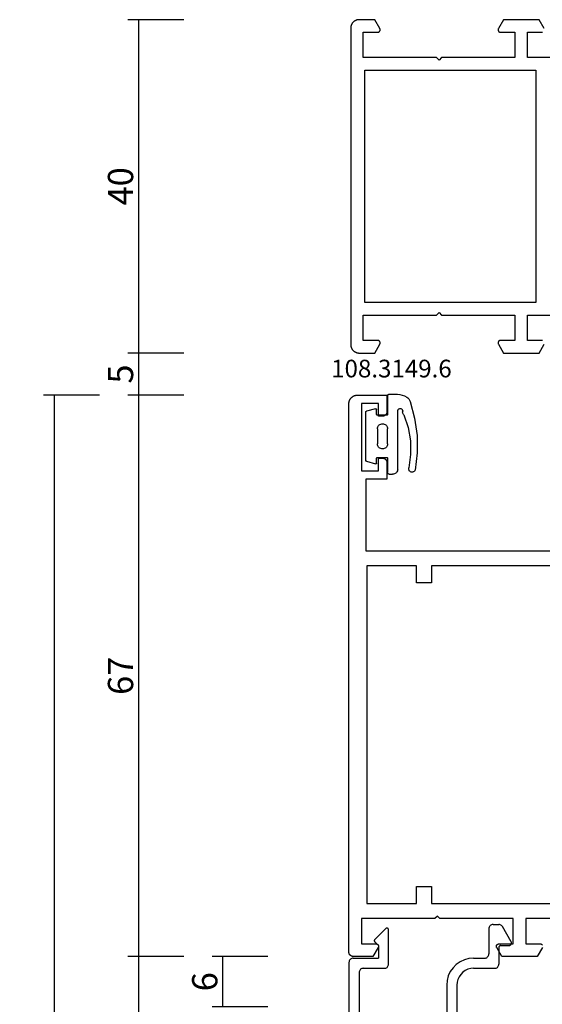
# Model space of a CAD drawing. Units: millimetres. Extents: x 0 to 4183, y -3223 to -50.
# Drawn here: x 3457 to 3519, y -637 to -520 of the extents above; entities that cross this region are included whole.
import ezdxf
from ezdxf.enums import TextEntityAlignment as Align

# ---------------------------------------------------------------- set-up
doc = ezdxf.new("R2010")
doc.units = ezdxf.units.MM
doc.header["$PDMODE"] = 3
doc.header["$PDSIZE"] = -0.5
for name, color, linetype in [('CrossSectionsDim', 3, 'Continuous'), ('CrossSectionsGums', 1, 'Continuous'), ('CrossSectionsProfils', 7, 'Continuous'), ('CrossSectionsTexts', 3, 'Continuous')]:
    doc.layers.add(name, color=color, linetype=linetype)
doc.styles.add('CrossSection', font='simplex.shx', dxfattribs={"height": 3})
doc.styles.get("Standard").update_dxf_attribs({"font": 'complex.shx', "height": 60})
doc.dimstyles.new('CrossSection', dxfattribs={"dimtxt": 3, "dimasz": 3, "dimexe": 1.25, "dimexo": 0.625, "dimtad": 1, "dimdec": 1, "dimtxsty": 'CrossSection', "dimblk": 'NONE', "dimcen": 2.5, "dimclrd": 256, "dimclre": 256, "dimadec": 0, "dimazin": 2, "dimtfac": 1, "dimtdec": 4, "dimtofl": 0, "dimtmove": 0, "dimatfit": 3, "dimfxl": 1, "dimtolj": 1, "dimtzin": 0, "dimarcsym": 0})

# ---------------------------------------------------------------- blocks, each defined once
blk = doc.blocks.new('08_11065_X', base_point=(3605.23, 1226.45))
at = {"layer": 'CrossSectionsProfils', "flags": 128}
for points in [[(3609.73, 1290.25), (3609.73, 1298.95), (3606.73, 1298.95), (3606.73, 1297.25), (3606.73, 1297.23), (3606.73, 1297.22), (3606.73, 1297.21), (3606.73, 1297.19), (3606.72, 1297.18), (3606.72, 1297.17), (3606.72, 1297.16), (3606.71, 1297.14), (3606.71, 1297.13), (3606.7, 1297.12), (3606.7, 1297.11), (3606.69, 1297.1), (3606.68, 1297.08), (3606.68, 1297.07), (3606.67, 1297.06), (3606.66, 1297.05), (3606.65, 1297.04), (3606.64, 1297.03), (3606.63, 1297.02), (3606.62, 1297.02), (3606.61, 1297.01), (3606.6, 1297), (3606.59, 1296.99), (3606.58, 1296.99), (3606.57, 1296.98), (3606.56, 1296.97), (3606.55, 1296.97), (3606.53, 1296.96), (3606.52, 1296.96), (3606.51, 1296.96), (3606.5, 1296.95), (3606.48, 1296.95), (3606.47, 1296.95), (3606.46, 1296.95), (3606.44, 1296.95), (3606.43, 1296.95), (3606.42, 1296.95), (3606.4, 1296.95), (3606.39, 1296.95), (3606.38, 1296.95), (3606.37, 1296.95), (3606.35, 1296.96), (3606.34, 1296.96), (3606.33, 1296.96), (3606.32, 1296.97), (3606.3, 1296.97), (3606.29, 1296.98), (3606.28, 1296.99), (3606.28, 1296.99), (3605.23, 1297.59), (3605.23, 1299.45), (3605.23, 1299.48), (3605.23, 1299.51), (3605.24, 1299.54), (3605.24, 1299.58), (3605.24, 1299.61), (3605.25, 1299.64), (3605.26, 1299.67), (3605.26, 1299.7), (3605.27, 1299.74), (3605.28, 1299.77), (3605.29, 1299.8), (3605.31, 1299.83), (3605.32, 1299.86), (3605.33, 1299.89), (3605.35, 1299.92), (3605.36, 1299.95), (3605.38, 1299.97), (3605.4, 1300), (3605.42, 1300.03), (3605.44, 1300.05), (3605.46, 1300.08), (3605.48, 1300.11), (3605.5, 1300.13), (3605.52, 1300.15), (3605.55, 1300.18), (3605.57, 1300.2), (3605.6, 1300.22), (3605.62, 1300.24), (3605.65, 1300.26), (3605.67, 1300.28), (3605.7, 1300.3), (3605.73, 1300.31), (3605.76, 1300.33), (3605.79, 1300.34), (3605.82, 1300.36), (3605.85, 1300.37), (3605.88, 1300.38), (3605.91, 1300.39), (3605.94, 1300.4), (3605.97, 1300.41), (3606, 1300.42), (3606.04, 1300.43), (3606.07, 1300.43), (3606.1, 1300.44), (3606.13, 1300.44), (3606.16, 1300.44), (3606.2, 1300.45), (3606.23, 1300.45), (3606.23, 1300.45), (3643.83, 1300.45), (3643.86, 1300.45), (3643.9, 1300.44), (3643.93, 1300.44), (3643.96, 1300.44), (3643.99, 1300.43), (3644.03, 1300.43), (3644.06, 1300.42), (3644.09, 1300.41), (3644.12, 1300.4), (3644.15, 1300.39), (3644.18, 1300.38), (3644.21, 1300.37), (3644.24, 1300.36), (3644.27, 1300.34), (3644.3, 1300.33), (3644.33, 1300.31), (3644.36, 1300.3), (3644.39, 1300.28), (3644.41, 1300.26), (3644.44, 1300.24), (3644.46, 1300.22), (3644.49, 1300.2), (3644.51, 1300.18), (3644.54, 1300.15), (3644.56, 1300.13), (3644.58, 1300.11), (3644.6, 1300.08), (3644.62, 1300.05), (3644.64, 1300.03), (3644.66, 1300), (3644.68, 1299.97), (3644.7, 1299.95), (3644.71, 1299.92), (3644.73, 1299.89), (3644.74, 1299.86), (3644.75, 1299.83), (3644.77, 1299.8), (3644.78, 1299.77), (3644.79, 1299.74), (3644.8, 1299.7), (3644.8, 1299.67), (3644.81, 1299.64), (3644.82, 1299.61), (3644.82, 1299.58), (3644.83, 1299.54), (3644.83, 1299.51), (3644.83, 1299.48), (3644.83, 1299.45), (3644.83, 1299.45), (3644.83, 1297.59), (3643.78, 1296.99), (3643.77, 1296.98), (3643.76, 1296.97), (3643.75, 1296.97), (3643.73, 1296.96), (3643.72, 1296.96), (3643.71, 1296.96), (3643.7, 1296.95), (3643.68, 1296.95), (3643.67, 1296.95), (3643.66, 1296.95), (3643.64, 1296.95), (3643.63, 1296.95), (3643.62, 1296.95), (3643.6, 1296.95), (3643.59, 1296.95), (3643.58, 1296.95), (3643.57, 1296.95), (3643.55, 1296.96), (3643.54, 1296.96), (3643.53, 1296.96), (3643.52, 1296.97), (3643.5, 1296.97), (3643.49, 1296.98), (3643.48, 1296.99), (3643.47, 1296.99), (3643.46, 1297), (3643.45, 1297.01), (3643.44, 1297.02), (3643.43, 1297.02), (3643.42, 1297.03), (3643.41, 1297.04), (3643.4, 1297.05), (3643.39, 1297.06), (3643.38, 1297.07), (3643.38, 1297.08), (3643.37, 1297.1), (3643.36, 1297.11), (3643.36, 1297.12), (3643.35, 1297.13), (3643.35, 1297.14), (3643.34, 1297.16), (3643.34, 1297.17), (3643.34, 1297.18), (3643.33, 1297.19), (3643.33, 1297.21), (3643.33, 1297.22), (3643.33, 1297.23), (3643.33, 1297.25), (3643.33, 1297.25), (3643.33, 1298.95), (3640.33, 1298.95), (3640.33, 1290.25), (3640.03, 1289.95), (3640.33, 1289.65), (3640.33, 1280.95), (3643.33, 1280.95), (3643.33, 1282.65), (3643.33, 1282.66), (3643.33, 1282.67), (3643.33, 1282.69), (3643.33, 1282.7), (3643.34, 1282.71), (3643.34, 1282.72), (3643.34, 1282.74), (3643.35, 1282.75), (3643.35, 1282.76), (3643.36, 1282.77), (3643.36, 1282.78), (3643.37, 1282.8), (3643.38, 1282.81), (3643.38, 1282.82), (3643.39, 1282.83), (3643.4, 1282.84), (3643.41, 1282.85), (3643.42, 1282.86), (3643.43, 1282.87), (3643.44, 1282.88), (3643.45, 1282.88), (3643.46, 1282.89), (3643.47, 1282.9), (3643.48, 1282.91), (3643.49, 1282.91), (3643.5, 1282.92), (3643.52, 1282.92), (3643.53, 1282.93), (3643.54, 1282.93), (3643.55, 1282.94), (3643.57, 1282.94), (3643.58, 1282.94), (3643.59, 1282.94), (3643.6, 1282.94), (3643.62, 1282.95), (3643.63, 1282.95), (3643.64, 1282.95), (3643.66, 1282.94), (3643.67, 1282.94), (3643.68, 1282.94), (3643.7, 1282.94), (3643.71, 1282.94), (3643.72, 1282.93), (3643.73, 1282.93), (3643.75, 1282.92), (3643.76, 1282.92), (3643.77, 1282.91), (3643.78, 1282.91), (3643.78, 1282.91), (3644.83, 1282.3), (3644.83, 1278.09), (3643.78, 1277.49)], [(3643.33, 1277.69), (3643.33, 1277.71), (3643.33, 1277.72), (3643.33, 1277.73), (3643.33, 1277.75), (3643.33, 1277.75), (3643.33, 1279.45), (3640.33, 1279.45), (3640.33, 1276.55)], [(3609.73, 1276.55), (3609.73, 1279.45), (3606.73, 1279.45), (3606.73, 1277.75), (3606.73, 1277.73), (3606.73, 1277.72), (3606.73, 1277.71), (3606.73, 1277.69)], [(3606.28, 1277.49), (3605.23, 1278.09), (3605.23, 1282.3), (3606.28, 1282.91), (3606.29, 1282.91), (3606.3, 1282.92), (3606.32, 1282.92), (3606.33, 1282.93), (3606.34, 1282.93), (3606.35, 1282.94), (3606.37, 1282.94), (3606.38, 1282.94), (3606.39, 1282.94), (3606.4, 1282.94), (3606.42, 1282.95), (3606.43, 1282.95), (3606.44, 1282.95), (3606.46, 1282.94), (3606.47, 1282.94), (3606.48, 1282.94), (3606.5, 1282.94), (3606.51, 1282.94), (3606.52, 1282.93), (3606.53, 1282.93), (3606.55, 1282.92), (3606.56, 1282.92), (3606.57, 1282.91), (3606.58, 1282.91), (3606.59, 1282.9), (3606.6, 1282.89), (3606.61, 1282.88), (3606.62, 1282.88), (3606.63, 1282.87), (3606.64, 1282.86), (3606.65, 1282.85), (3606.66, 1282.84), (3606.67, 1282.83), (3606.68, 1282.82), (3606.68, 1282.81), (3606.69, 1282.8), (3606.7, 1282.78), (3606.7, 1282.77), (3606.71, 1282.76), (3606.71, 1282.75), (3606.72, 1282.74), (3606.72, 1282.72), (3606.72, 1282.71), (3606.73, 1282.7), (3606.73, 1282.69), (3606.73, 1282.67), (3606.73, 1282.66), (3606.73, 1282.65), (3606.73, 1282.65), (3606.73, 1280.95), (3609.73, 1280.95), (3609.73, 1289.65), (3610.03, 1289.95), (3609.73, 1290.25)], [(3638.83, 1278.45), (3638.83, 1298.75), (3611.23, 1298.75), (3611.23, 1278.45), (3638.83, 1278.45)]]:
    blk.add_lwpolyline(points, dxfattribs=at)
blk = doc.blocks.new('08_24078_X', base_point=(-91.7, 0))
at = {"layer": 'CrossSectionsProfils', "flags": 128}
for points in [[(-29.5, 40.7), (-29.5, 53.2), (-26.5, 53.2), (-26.5, 51.5), (-26.5, 51.49), (-26.5, 51.47), (-26.5, 51.46), (-26.5, 51.45), (-26.49, 51.44), (-26.49, 51.42), (-26.49, 51.41), (-26.48, 51.4), (-26.48, 51.39), (-26.47, 51.37), (-26.47, 51.36), (-26.46, 51.35), (-26.45, 51.34), (-26.45, 51.33), (-26.44, 51.32), (-26.43, 51.31), (-26.42, 51.3), (-26.41, 51.29), (-26.4, 51.28), (-26.39, 51.27), (-26.38, 51.26), (-26.37, 51.25), (-26.36, 51.25)], [(-26.05, 51.24), (-25, 51.85), (-25, 56.05), (-26.05, 56.66), (-26.06, 56.67), (-26.07, 56.67), (-26.09, 56.68), (-26.1, 56.68), (-26.11, 56.69), (-26.12, 56.69), (-26.14, 56.69), (-26.15, 56.7), (-26.16, 56.7), (-26.17, 56.7), (-26.19, 56.7), (-26.2, 56.7), (-26.21, 56.7), (-26.23, 56.7), (-26.24, 56.7), (-26.25, 56.7), (-26.26, 56.69), (-26.28, 56.69), (-26.29, 56.69), (-26.3, 56.68), (-26.31, 56.68), (-26.33, 56.67), (-26.34, 56.67), (-26.35, 56.66), (-26.36, 56.65), (-26.37, 56.65), (-26.38, 56.64), (-26.39, 56.63), (-26.4, 56.62), (-26.41, 56.61), (-26.42, 56.6), (-26.43, 56.59), (-26.44, 56.58), (-26.45, 56.57), (-26.45, 56.56), (-26.46, 56.55), (-26.47, 56.54), (-26.47, 56.53), (-26.48, 56.51), (-26.48, 56.5), (-26.49, 56.49), (-26.49, 56.48), (-26.49, 56.46), (-26.5, 56.45), (-26.5, 56.44), (-26.5, 56.43), (-26.5, 56.41), (-26.5, 56.4), (-26.5, 56.4), (-26.5, 54.7), (-29.5, 54.7), (-29.5, 63.4), (-29.8, 63.7), (-29.5, 64), (-29.5, 72.7), (-26.5, 72.7), (-26.5, 71), (-26.5, 70.99), (-26.5, 70.97), (-26.5, 70.96), (-26.5, 70.95), (-26.49, 70.94), (-26.49, 70.92), (-26.49, 70.91), (-26.48, 70.9), (-26.48, 70.89), (-26.47, 70.87), (-26.47, 70.86), (-26.46, 70.85), (-26.45, 70.84), (-26.45, 70.83), (-26.44, 70.82), (-26.43, 70.81), (-26.42, 70.8), (-26.41, 70.79), (-26.4, 70.78), (-26.39, 70.77), (-26.38, 70.76), (-26.37, 70.75), (-26.36, 70.75), (-26.35, 70.74), (-26.34, 70.73), (-26.33, 70.73), (-26.31, 70.72), (-26.3, 70.72), (-26.29, 70.71), (-26.28, 70.71), (-26.26, 70.71), (-26.25, 70.7), (-26.24, 70.7), (-26.23, 70.7), (-26.21, 70.7), (-26.2, 70.7), (-26.19, 70.7), (-26.17, 70.7), (-26.16, 70.7), (-26.15, 70.7), (-26.14, 70.71), (-26.12, 70.71), (-26.11, 70.71), (-26.1, 70.72), (-26.09, 70.72), (-26.07, 70.73), (-26.06, 70.73), (-26.05, 70.74), (-26.05, 70.74), (-25, 71.35), (-25, 73.7), (-25, 73.72), (-25, 73.73), (-25, 73.75), (-25, 73.77), (-25.01, 73.78), (-25.01, 73.8), (-25.01, 73.81), (-25.02, 73.83), (-25.02, 73.85), (-25.03, 73.86), (-25.03, 73.88), (-25.04, 73.89), (-25.04, 73.91), (-25.05, 73.92), (-25.06, 73.94), (-25.07, 73.95), (-25.08, 73.96), (-25.08, 73.98), (-25.09, 73.99), (-25.1, 74), (-25.11, 74.02), (-25.12, 74.03), (-25.14, 74.04), (-25.15, 74.05), (-25.16, 74.06), (-25.17, 74.08), (-25.18, 74.09), (-25.2, 74.1), (-25.21, 74.11), (-25.22, 74.12), (-25.24, 74.12), (-25.25, 74.13), (-25.26, 74.14), (-25.28, 74.15), (-25.29, 74.16), (-25.31, 74.16), (-25.32, 74.17), (-25.34, 74.17), (-25.35, 74.18), (-25.37, 74.18), (-25.39, 74.19), (-25.4, 74.19), (-25.42, 74.19), (-25.43, 74.2), (-25.45, 74.2), (-25.47, 74.2), (-25.48, 74.2), (-25.5, 74.2), (-25.5, 74.2), (-90.7, 74.2), (-90.73, 74.2), (-90.77, 74.2), (-90.8, 74.2), (-90.83, 74.19), (-90.86, 74.19), (-90.9, 74.18), (-90.93, 74.17), (-90.96, 74.17), (-90.99, 74.16), (-91.02, 74.15), (-91.05, 74.14), (-91.08, 74.12), (-91.11, 74.11), (-91.14, 74.1), (-91.17, 74.08), (-91.2, 74.07), (-91.23, 74.05), (-91.26, 74.03), (-91.28, 74.01), (-91.31, 73.99), (-91.33, 73.97), (-91.36, 73.95), (-91.38, 73.93), (-91.41, 73.91), (-91.43, 73.88), (-91.45, 73.86), (-91.47, 73.83), (-91.49, 73.81), (-91.51, 73.78), (-91.53, 73.76), (-91.55, 73.73), (-91.57, 73.7), (-91.58, 73.67), (-91.6, 73.64), (-91.61, 73.61), (-91.62, 73.58), (-91.64, 73.55), (-91.65, 73.52), (-91.66, 73.49), (-91.67, 73.46), (-91.67, 73.43), (-91.68, 73.4), (-91.69, 73.36), (-91.69, 73.33), (-91.7, 73.3), (-91.7, 73.27), (-91.7, 73.23), (-91.7, 73.2), (-91.7, 73.2), (-91.7, 69.7), (-89.7, 69.7), (-89.68, 69.7), (-89.67, 69.7), (-89.65, 69.7), (-89.63, 69.7), (-89.62, 69.71), (-89.6, 69.71), (-89.59, 69.71), (-89.57, 69.72), (-89.55, 69.72), (-89.54, 69.73), (-89.52, 69.73), (-89.51, 69.74), (-89.49, 69.74), (-89.48, 69.75), (-89.46, 69.76), (-89.45, 69.77), (-89.44, 69.78), (-89.42, 69.78), (-89.41, 69.79), (-89.4, 69.8), (-89.38, 69.81), (-89.37, 69.82), (-89.36, 69.84), (-89.35, 69.85), (-89.34, 69.86), (-89.32, 69.87), (-89.31, 69.88), (-89.3, 69.9), (-89.29, 69.91), (-89.28, 69.92), (-89.28, 69.94), (-89.27, 69.95), (-89.26, 69.96), (-89.25, 69.98), (-89.24, 69.99), (-89.24, 70.01), (-89.23, 70.02), (-89.23, 70.04), (-89.22, 70.05), (-89.22, 70.07), (-89.21, 70.09), (-89.21, 70.1), (-89.21, 70.12), (-89.2, 70.13), (-89.2, 70.15), (-89.2, 70.17), (-89.2, 70.18), (-89.2, 70.2), (-89.2, 70.2), (-89.2, 70.7), (-90.7, 70.7), (-90.7, 72.7), (-82.7, 72.7), (-82.7, 70.7), (-84.2, 70.7), (-84.2, 70.2), (-84.2, 70.18), (-84.2, 70.17), (-84.2, 70.15), (-84.2, 70.13), (-84.19, 70.12), (-84.19, 70.1), (-84.19, 70.09), (-84.18, 70.07), (-84.18, 70.05), (-84.17, 70.04), (-84.17, 70.02), (-84.16, 70.01), (-84.16, 69.99), (-84.15, 69.98), (-84.14, 69.96), (-84.13, 69.95), (-84.12, 69.94), (-84.12, 69.92), (-84.11, 69.91), (-84.1, 69.9), (-84.09, 69.88), (-84.08, 69.87), (-84.06, 69.86), (-84.05, 69.85), (-84.04, 69.84), (-84.03, 69.82), (-84.02, 69.81), (-84, 69.8), (-83.99, 69.79), (-83.98, 69.78), (-83.96, 69.78), (-83.95, 69.77), (-83.94, 69.76), (-83.92, 69.75), (-83.91, 69.74), (-83.89, 69.74), (-83.88, 69.73), (-83.86, 69.73), (-83.85, 69.72), (-83.83, 69.72), (-83.81, 69.71), (-83.8, 69.71), (-83.78, 69.71), (-83.77, 69.7), (-83.75, 69.7), (-83.73, 69.7), (-83.72, 69.7), (-83.7, 69.7), (-83.7, 69.7), (-81.7, 69.7), (-81.7, 72.2), (-73.2, 72.2), (-73.2, 40.7)], [(-71.4, 64.4), (-69.4, 64.4), (-69.4, 66.2), (-71.4, 66.2), (-71.4, 72.1), (-31.3, 72.1), (-31.3, 66.2), (-33.3, 66.2), (-33.3, 64.4), (-31.3, 64.4), (-31.3, 42.5), (-37.7, 42.5), (-37.7, 40), (-65, 40), (-65, 42.5), (-71.4, 42.5), (-71.4, 64.4)]]:
    blk.add_lwpolyline(points, dxfattribs=at)
blk = doc.blocks.new('04_51016_X', base_point=(1946.17, 1335.18))
at = {"layer": 'CrossSectionsProfils'}
for p, q in [((1922.68, 1351.35), (1922.67, 1351.18)), ((1922.67, 1351.18), (1922.67, 1336.18)), ((1922.73, 1351.52), (1922.68, 1351.35)), ((1922.8, 1351.68), (1922.73, 1351.52)), ((1922.9, 1351.82), (1922.8, 1351.68)), ((1923.02, 1351.95), (1922.9, 1351.82)), ((1923.17, 1352.05), (1923.02, 1351.95)), ((1923.32, 1352.12), (1923.17, 1352.05)), ((1923.49, 1352.17), (1923.32, 1352.12)), ((1923.67, 1352.18), (1923.49, 1352.17)), ((1944.17, 1352.18), (1923.67, 1352.18)), ((1944.25, 1352.17), (1944.17, 1352.18)), ((1944.34, 1352.15), (1944.25, 1352.17)), ((1944.42, 1352.11), (1944.34, 1352.15)), ((1944.49, 1352.06), (1944.42, 1352.11)), ((1944.55, 1352), (1944.49, 1352.06)), ((1944.6, 1351.93), (1944.55, 1352)), ((1944.64, 1351.85), (1944.6, 1351.93)), ((1944.66, 1351.77), (1944.64, 1351.85)), ((1944.67, 1351.68), (1944.66, 1351.77)), ((1944.67, 1351.68), (1944.67, 1348.68)), ((1923.88, 1349.99), (1923.87, 1349.78)), ((1923.94, 1350.19), (1923.88, 1349.99)), ((1924.03, 1350.38), (1923.94, 1350.19)), ((1924.15, 1350.55), (1924.03, 1350.38)), ((1924.3, 1350.7), (1924.15, 1350.55)), ((1924.47, 1350.82), (1924.3, 1350.7)), ((1924.66, 1350.91), (1924.47, 1350.82)), ((1924.86, 1350.96), (1924.66, 1350.91)), ((1925.07, 1350.98), (1924.86, 1350.96)), ((1942.97, 1350.98), (1925.07, 1350.98)), ((1943.05, 1350.97), (1942.97, 1350.98)), ((1943.14, 1350.95), (1943.05, 1350.97)), ((1943.22, 1350.91), (1943.14, 1350.95)), ((1943.29, 1350.86), (1943.22, 1350.91)), ((1943.35, 1350.8), (1943.29, 1350.86)), ((1943.4, 1350.73), (1943.35, 1350.8)), ((1943.44, 1350.65), (1943.4, 1350.73)), ((1943.46, 1350.57), (1943.44, 1350.65)), ((1943.47, 1350.48), (1943.46, 1350.57)), ((1943.47, 1350.48), (1943.47, 1347.98)), ((1923.87, 1349.78), (1923.87, 1339.98)), ((1946.17, 1348.68), (1946.61, 1349.12)), ((1946.63, 1349.14), (1946.61, 1349.12)), ((1946.66, 1349.16), (1946.63, 1349.14)), ((1946.7, 1349.17), (1946.66, 1349.16)), ((1946.73, 1349.18), (1946.7, 1349.17)), ((1946.77, 1349.18), (1946.73, 1349.18)), ((1946.8, 1349.17), (1946.77, 1349.18)), ((1946.83, 1349.16), (1946.8, 1349.17)), ((1946.86, 1349.14), (1946.83, 1349.16)), ((1946.89, 1349.12), (1946.86, 1349.14)), ((1946.89, 1349.12), (1948.19, 1347.82)), ((1943.47, 1347.98), (1943.47, 1347.89)), ((1943.47, 1347.89), (1943.5, 1347.81)), ((1943.5, 1347.81), (1943.53, 1347.73)), ((1943.53, 1347.73), (1943.58, 1347.66)), ((1943.58, 1347.66), (1943.65, 1347.6)), ((1946.17, 1348.68), (1944.67, 1348.68)), ((1948.21, 1347.79), (1948.19, 1347.82)), ((1948.23, 1347.76), (1948.21, 1347.79)), ((1948.24, 1347.73), (1948.23, 1347.76)), ((1948.23, 1347.59), (1948.24, 1347.62)), ((1948.25, 1347.69), (1948.24, 1347.73)), ((1948.24, 1347.62), (1948.25, 1347.66)), ((1948.25, 1347.66), (1948.25, 1347.69)), ((1943.65, 1347.6), (1943.72, 1347.55)), ((1943.72, 1347.55), (1943.8, 1347.51)), ((1943.8, 1347.51), (1943.88, 1347.49)), ((1943.88, 1347.49), (1943.97, 1347.48)), ((1943.97, 1347.48), (1948.05, 1347.48)), ((1948.05, 1347.48), (1948.09, 1347.48)), ((1948.09, 1347.48), (1948.12, 1347.49)), ((1948.12, 1347.49), (1948.15, 1347.51)), ((1948.15, 1347.51), (1948.18, 1347.53)), ((1948.18, 1347.53), (1948.21, 1347.56)), ((1948.21, 1347.56), (1948.23, 1347.59)), ((1923.87, 1339.98), (1927.83, 1338.92)), ((1932.65, 1339.36), (1933.71, 1339.98)), ((1934.13, 1340.24), (1933.71, 1339.98)), ((1934.59, 1340.43), (1934.13, 1340.24)), ((1935.07, 1340.54), (1934.59, 1340.43)), ((1935.57, 1340.58), (1935.07, 1340.54)), ((1941.47, 1340.58), (1935.57, 1340.58)), ((1942.02, 1340.53), (1941.47, 1340.58)), ((1942.56, 1340.39), (1942.02, 1340.53)), ((1943.07, 1340.15), (1942.56, 1340.39)), ((1943.52, 1339.83), (1943.07, 1340.15)), ((1943.92, 1339.44), (1943.52, 1339.83)), ((1944.24, 1338.98), (1943.92, 1339.44)), ((1924.17, 1338.66), (1927.52, 1337.76)), ((1924.17, 1338.66), (1924.17, 1336.18)), ((1927.83, 1338.92), (1929.04, 1338.71)), ((1929.04, 1338.71), (1930.28, 1338.71)), ((1930.28, 1338.71), (1931.49, 1338.93)), ((1931.49, 1338.93), (1932.65, 1339.36)), ((1931.81, 1337.77), (1933.16, 1338.28)), ((1933.16, 1338.28), (1934.41, 1339.01)), ((1934.67, 1339.17), (1934.41, 1339.01)), ((1934.96, 1339.29), (1934.67, 1339.17)), ((1935.26, 1339.36), (1934.96, 1339.29)), ((1935.57, 1339.38), (1935.26, 1339.36)), ((1941.47, 1339.38), (1935.57, 1339.38)), ((1941.81, 1339.35), (1941.47, 1339.38)), ((1942.15, 1339.26), (1941.81, 1339.35)), ((1942.47, 1339.11), (1942.15, 1339.26)), ((1942.75, 1338.91), (1942.47, 1339.11)), ((1943, 1338.67), (1942.75, 1338.91)), ((1943.2, 1338.38), (1943, 1338.67)), ((1943.35, 1338.07), (1943.2, 1338.38)), ((1944.47, 1338.48), (1944.24, 1338.98)), ((1944.62, 1337.94), (1944.47, 1338.48)), ((1927.52, 1337.76), (1928.94, 1337.51)), ((1928.94, 1337.51), (1930.39, 1337.51)), ((1930.39, 1337.51), (1931.81, 1337.77)), ((1943.44, 1337.73), (1943.35, 1338.07)), ((1943.47, 1337.38), (1943.44, 1337.73)), ((1943.47, 1337.38), (1943.47, 1334.88)), ((1944.67, 1337.38), (1944.62, 1337.94)), ((1944.67, 1337.38), (1944.67, 1336.08)), ((1924.17, 1336.18), (1922.67, 1336.18)), ((1944.67, 1336.08), (1944.67, 1335.99)), ((1944.67, 1335.99), (1944.7, 1335.91)), ((1943.47, 1334.88), (1943.47, 1334.79)), ((1943.47, 1334.79), (1943.5, 1334.71)), ((1944.7, 1335.91), (1944.73, 1335.83)), ((1944.73, 1335.83), (1944.78, 1335.76)), ((1944.78, 1335.76), (1944.85, 1335.7)), ((1944.85, 1335.7), (1944.92, 1335.65)), ((1944.92, 1335.65), (1945, 1335.61)), ((1945, 1335.61), (1945.08, 1335.59)), ((1945.08, 1335.59), (1945.17, 1335.58)), ((1948.17, 1335.58), (1945.17, 1335.58)), ((1948.25, 1335.57), (1948.17, 1335.58)), ((1948.34, 1335.55), (1948.25, 1335.57)), ((1948.42, 1335.51), (1948.34, 1335.55)), ((1948.49, 1335.46), (1948.42, 1335.51)), ((1948.55, 1335.4), (1948.49, 1335.46)), ((1948.6, 1335.33), (1948.55, 1335.4)), ((1948.64, 1335.25), (1948.6, 1335.33)), ((1948.66, 1335.17), (1948.64, 1335.25)), ((1948.67, 1335.08), (1948.66, 1335.17)), ((1948.67, 1335.08), (1948.67, 1334.39)), ((1943.5, 1334.71), (1943.53, 1334.63)), ((1943.53, 1334.63), (1943.58, 1334.56)), ((1943.58, 1334.56), (1943.65, 1334.5)), ((1943.65, 1334.5), (1943.72, 1334.45)), ((1943.72, 1334.45), (1943.8, 1334.41)), ((1943.8, 1334.41), (1943.88, 1334.39)), ((1943.88, 1334.39), (1943.97, 1334.38)), ((1945.97, 1334.38), (1943.97, 1334.38)), ((1946, 1334.38), (1945.97, 1334.38)), ((1946.03, 1334.37), (1946, 1334.38)), ((1946.07, 1334.35), (1946.03, 1334.37)), ((1946.1, 1334.33), (1946.07, 1334.35)), ((1946.12, 1334.31), (1946.1, 1334.33)), ((1946.14, 1334.28), (1946.12, 1334.31)), ((1946.15, 1334.25), (1946.14, 1334.28)), ((1946.16, 1334.22), (1946.15, 1334.25)), ((1946.17, 1334.18), (1946.16, 1334.22)), ((1946.17, 1334.18), (1946.17, 1333.18)), ((1946.62, 1332.92), (1948.42, 1333.96)), ((1948.42, 1333.96), (1948.49, 1334.01)), ((1948.49, 1334.01), (1948.55, 1334.07)), ((1948.55, 1334.07), (1948.6, 1334.14)), ((1948.6, 1334.14), (1948.64, 1334.22)), ((1948.64, 1334.22), (1948.66, 1334.31)), ((1948.66, 1334.31), (1948.67, 1334.39)), ((1946.17, 1333.18), (1946.17, 1333.13)), ((1946.17, 1333.13), (1946.18, 1333.08)), ((1946.18, 1333.08), (1946.21, 1333.03)), ((1946.21, 1333.03), (1946.24, 1332.99)), ((1946.24, 1332.99), (1946.27, 1332.95)), ((1946.27, 1332.95), (1946.32, 1332.92)), ((1946.32, 1332.92), (1946.36, 1332.9)), ((1946.36, 1332.9), (1946.41, 1332.89)), ((1946.41, 1332.89), (1946.47, 1332.88)), ((1946.47, 1332.88), (1946.52, 1332.89)), ((1946.52, 1332.89), (1946.57, 1332.9)), ((1946.57, 1332.9), (1946.62, 1332.92))]:
    blk.add_line(p, q, dxfattribs=at)
blk = doc.blocks.new('108_3149_6_TEXT_2', base_point=(-72.2, -574))
at = {"layer": 'CrossSectionsTexts'}
blk.add_text('108.3149.6', height=2.1, dxfattribs=at).set_placement((-69.16, -562.5), align=Align.CENTER)
blk = doc.blocks.new('108_3149_6', base_point=(-4173.06, 1040.18))
at = {"layer": 'CrossSectionsGums', "color": 252, "true_color": 0x848484}
for p, q in [((-4181.71, 1045.43), (-4179.72, 1045.97)), ((-4179.72, 1045.97), (-4177.67, 1046.26)), ((-4177.67, 1046.26), (-4175.61, 1046.28)), ((-4175.61, 1046.28), (-4173.55, 1046.04)), ((-4173.55, 1046.04), (-4173.49, 1046)), ((-4173.49, 1046), (-4173.44, 1045.96)), ((-4173.44, 1045.96), (-4173.39, 1045.91)), ((-4173.39, 1045.91), (-4173.35, 1045.84)), ((-4173.35, 1045.84), (-4173.33, 1045.78)), ((-4182.47, 1044.51), (-4182.36, 1044.78)), ((-4182.36, 1044.78), (-4182.22, 1045.04)), ((-4182.22, 1045.04), (-4182.12, 1045.17)), ((-4182.12, 1045.17), (-4182, 1045.28)), ((-4182, 1045.28), (-4181.86, 1045.36)), ((-4181.86, 1045.36), (-4181.71, 1045.43)), ((-4180.16, 1044.66), (-4180.23, 1044.61)), ((-4180.11, 1044.71), (-4180.16, 1044.66)), ((-4180.11, 1044.71), (-4178.59, 1045.21)), ((-4178.59, 1045.21), (-4177.01, 1045.48)), ((-4177.01, 1045.48), (-4175.41, 1045.5)), ((-4175.41, 1045.5), (-4173.82, 1045.28)), ((-4173.75, 1045.27), (-4173.82, 1045.28)), ((-4173.68, 1045.27), (-4173.75, 1045.27)), ((-4173.61, 1045.28), (-4173.68, 1045.27)), ((-4173.54, 1045.31), (-4173.61, 1045.28)), ((-4173.48, 1045.34), (-4173.54, 1045.31)), ((-4173.43, 1045.39), (-4173.48, 1045.34)), ((-4173.38, 1045.44), (-4173.43, 1045.39)), ((-4173.35, 1045.5), (-4173.38, 1045.44)), ((-4173.32, 1045.57), (-4173.35, 1045.5)), ((-4173.33, 1045.78), (-4173.31, 1045.71)), ((-4173.31, 1045.64), (-4173.32, 1045.57)), ((-4173.31, 1045.71), (-4173.31, 1045.64)), ((-4182.56, 1043.92), (-4182.54, 1044.22)), ((-4182.56, 1042.96), (-4182.56, 1043.92)), ((-4182.54, 1044.22), (-4182.47, 1044.51)), ((-4180.86, 1044.3), (-4180.85, 1044.35)), ((-4180.86, 1044.25), (-4180.86, 1044.3)), ((-4180.85, 1044.2), (-4180.86, 1044.25)), ((-4180.85, 1044.35), (-4180.83, 1044.4)), ((-4180.84, 1044.15), (-4180.85, 1044.2)), ((-4180.82, 1044.11), (-4180.84, 1044.15)), ((-4180.83, 1044.4), (-4180.8, 1044.44)), ((-4180.79, 1044.06), (-4180.82, 1044.11)), ((-4180.8, 1044.44), (-4180.76, 1044.48)), ((-4180.75, 1044.03), (-4180.79, 1044.06)), ((-4180.76, 1044.48), (-4180.72, 1044.51)), ((-4180.71, 1044), (-4180.75, 1044.03)), ((-4180.72, 1044.51), (-4180.68, 1044.54)), ((-4180.66, 1043.98), (-4180.71, 1044)), ((-4180.68, 1044.54), (-4180.63, 1044.55)), ((-4180.61, 1043.97), (-4180.66, 1043.98)), ((-4180.63, 1044.55), (-4180.58, 1044.56)), ((-4180.56, 1043.96), (-4180.61, 1043.97)), ((-4180.58, 1044.56), (-4180.53, 1044.56)), ((-4173.84, 1043.96), (-4180.56, 1043.96)), ((-4180.45, 1044.55), (-4180.53, 1044.56)), ((-4180.37, 1044.56), (-4180.45, 1044.55)), ((-4180.3, 1044.58), (-4180.37, 1044.56)), ((-4180.23, 1044.61), (-4180.3, 1044.58)), ((-4173.82, 1043.96), (-4173.84, 1043.96)), ((-4173.84, 1043.96), (-4173.84, 1043.96)), ((-4173.8, 1043.96), (-4173.82, 1043.96)), ((-4173.78, 1043.96), (-4173.8, 1043.96)), ((-4173.76, 1043.96), (-4173.78, 1043.96)), ((-4173.66, 1043.96), (-4173.76, 1043.96)), ((-4173.66, 1043.96), (-4173.56, 1043.95)), ((-4173.56, 1043.95), (-4173.45, 1043.92)), ((-4173.45, 1043.92), (-4173.36, 1043.88)), ((-4173.36, 1043.88), (-4173.27, 1043.82)), ((-4173.27, 1043.82), (-4173.2, 1043.75)), ((-4173.2, 1043.75), (-4173.14, 1043.66)), ((-4173.14, 1043.66), (-4173.1, 1043.57)), ((-4173.1, 1043.57), (-4173.07, 1043.47)), ((-4182.56, 1042.93), (-4182.56, 1042.96)), ((-4182.55, 1042.89), (-4182.56, 1042.93)), ((-4182.53, 1042.86), (-4182.55, 1042.89)), ((-4182.51, 1042.83), (-4182.53, 1042.86)), ((-4182.49, 1042.81), (-4182.51, 1042.83)), ((-4182.46, 1042.79), (-4182.49, 1042.81)), ((-4182.43, 1042.77), (-4182.46, 1042.79)), ((-4182.39, 1042.76), (-4182.43, 1042.77)), ((-4182.36, 1042.76), (-4182.39, 1042.76)), ((-4182.36, 1042.76), (-4180.16, 1042.76)), ((-4180.16, 1042.76), (-4180.14, 1042.76)), ((-4180.14, 1042.76), (-4180.13, 1042.76)), ((-4180.13, 1042.76), (-4180.11, 1042.75)), ((-4180.11, 1042.75), (-4180.1, 1042.74)), ((-4180.1, 1042.74), (-4180.08, 1042.73)), ((-4180.08, 1042.73), (-4180.07, 1042.71)), ((-4180.07, 1042.71), (-4180.07, 1042.7)), ((-4180.07, 1042.7), (-4180.06, 1042.68)), ((-4180.06, 1042.68), (-4180.06, 1042.66)), ((-4180.06, 1042.66), (-4180.06, 1041.56)), ((-4179.05, 1042.27), (-4179.02, 1042.37)), ((-4179.02, 1042.37), (-4178.98, 1042.46)), ((-4178.98, 1042.46), (-4178.92, 1042.55)), ((-4178.92, 1042.55), (-4178.85, 1042.62)), ((-4178.85, 1042.62), (-4178.76, 1042.68)), ((-4178.76, 1042.68), (-4178.67, 1042.72)), ((-4178.67, 1042.72), (-4178.56, 1042.75)), ((-4178.56, 1042.75), (-4178.46, 1042.76)), ((-4176.66, 1042.76), (-4178.46, 1042.76)), ((-4176.66, 1042.76), (-4176.56, 1042.75)), ((-4176.56, 1042.75), (-4176.45, 1042.72)), ((-4176.45, 1042.72), (-4176.36, 1042.68)), ((-4176.36, 1042.68), (-4176.27, 1042.62)), ((-4176.27, 1042.62), (-4176.2, 1042.55)), ((-4176.2, 1042.55), (-4176.14, 1042.46)), ((-4176.14, 1042.46), (-4176.1, 1042.37)), ((-4176.1, 1042.37), (-4176.07, 1042.27)), ((-4175.06, 1042.68), (-4175.05, 1042.7)), ((-4175.06, 1042.66), (-4175.06, 1042.68)), ((-4175.06, 1041.56), (-4175.06, 1042.66)), ((-4175.05, 1042.71), (-4175.04, 1042.73)), ((-4175.05, 1042.7), (-4175.05, 1042.71)), ((-4175.04, 1042.73), (-4175.02, 1042.74)), ((-4175.02, 1042.74), (-4175.01, 1042.75)), ((-4175.01, 1042.75), (-4174.99, 1042.76)), ((-4174.99, 1042.76), (-4174.98, 1042.76)), ((-4174.98, 1042.76), (-4174.96, 1042.76)), ((-4174.96, 1042.76), (-4173.26, 1042.76)), ((-4173.23, 1042.76), (-4173.26, 1042.76)), ((-4173.19, 1042.77), (-4173.23, 1042.76)), ((-4173.16, 1042.79), (-4173.19, 1042.77)), ((-4173.13, 1042.81), (-4173.16, 1042.79)), ((-4173.11, 1042.83), (-4173.13, 1042.81)), ((-4173.09, 1042.86), (-4173.11, 1042.83)), ((-4173.07, 1042.89), (-4173.09, 1042.86)), ((-4173.07, 1043.47), (-4173.06, 1043.36)), ((-4173.06, 1042.93), (-4173.07, 1042.89)), ((-4173.06, 1042.96), (-4173.06, 1043.36)), ((-4173.06, 1042.96), (-4173.06, 1042.93)), ((-4180.83, 1041.39), (-4180.82, 1041.41)), ((-4180.83, 1041.37), (-4180.83, 1041.39)), ((-4180.83, 1041.35), (-4180.83, 1041.37)), ((-4180.83, 1041.34), (-4180.83, 1041.35)), ((-4180.83, 1041.34), (-4180.53, 1040.24)), ((-4180.82, 1041.41), (-4180.81, 1041.42)), ((-4180.81, 1041.42), (-4180.8, 1041.44)), ((-4180.8, 1041.44), (-4180.78, 1041.45)), ((-4180.78, 1041.45), (-4180.77, 1041.45)), ((-4180.77, 1041.45), (-4180.75, 1041.46)), ((-4180.75, 1041.46), (-4180.73, 1041.46)), ((-4180.16, 1041.46), (-4180.73, 1041.46)), ((-4180.14, 1041.46), (-4180.16, 1041.46)), ((-4180.13, 1041.47), (-4180.14, 1041.46)), ((-4180.11, 1041.47), (-4180.13, 1041.47)), ((-4180.1, 1041.48), (-4180.11, 1041.47)), ((-4180.08, 1041.5), (-4180.1, 1041.48)), ((-4180.07, 1041.51), (-4180.08, 1041.5)), ((-4180.06, 1041.54), (-4180.07, 1041.53)), ((-4180.07, 1041.53), (-4180.07, 1041.51)), ((-4180.06, 1041.56), (-4180.06, 1041.54)), ((-4179.06, 1042.16), (-4179.05, 1042.27)), ((-4179.05, 1042.06), (-4179.06, 1042.16)), ((-4179.02, 1041.96), (-4179.05, 1042.06)), ((-4178.98, 1041.86), (-4179.02, 1041.96)), ((-4178.92, 1041.78), (-4178.98, 1041.86)), ((-4178.85, 1041.7), (-4178.92, 1041.78)), ((-4178.76, 1041.64), (-4178.85, 1041.7)), ((-4178.67, 1041.6), (-4178.76, 1041.64)), ((-4178.56, 1041.57), (-4178.67, 1041.6)), ((-4178.46, 1041.56), (-4178.56, 1041.57)), ((-4178.46, 1041.56), (-4176.66, 1041.56)), ((-4176.56, 1041.57), (-4176.66, 1041.56)), ((-4176.45, 1041.6), (-4176.56, 1041.57)), ((-4176.36, 1041.64), (-4176.45, 1041.6)), ((-4176.27, 1041.7), (-4176.36, 1041.64)), ((-4176.2, 1041.78), (-4176.27, 1041.7)), ((-4176.14, 1041.86), (-4176.2, 1041.78)), ((-4176.1, 1041.96), (-4176.14, 1041.86)), ((-4176.07, 1042.06), (-4176.1, 1041.96)), ((-4176.07, 1042.27), (-4176.06, 1042.16)), ((-4176.06, 1042.16), (-4176.07, 1042.06)), ((-4175.06, 1041.54), (-4175.06, 1041.56)), ((-4175.05, 1041.53), (-4175.06, 1041.54)), ((-4175.05, 1041.51), (-4175.05, 1041.53)), ((-4175.04, 1041.5), (-4175.05, 1041.51)), ((-4175.02, 1041.48), (-4175.04, 1041.5)), ((-4175.01, 1041.47), (-4175.02, 1041.48)), ((-4174.99, 1041.47), (-4175.01, 1041.47)), ((-4174.98, 1041.46), (-4174.99, 1041.47)), ((-4174.96, 1041.46), (-4174.98, 1041.46)), ((-4174.39, 1041.46), (-4174.96, 1041.46)), ((-4174.59, 1040.24), (-4174.29, 1041.34)), ((-4174.39, 1041.46), (-4174.37, 1041.46)), ((-4174.37, 1041.46), (-4174.36, 1041.46)), ((-4174.36, 1041.46), (-4174.34, 1041.45)), ((-4174.34, 1041.45), (-4174.33, 1041.44)), ((-4174.33, 1041.44), (-4174.32, 1041.43)), ((-4174.32, 1041.43), (-4174.31, 1041.42)), ((-4174.31, 1041.42), (-4174.3, 1041.4)), ((-4174.3, 1041.4), (-4174.29, 1041.38)), ((-4174.29, 1041.38), (-4174.29, 1041.37)), ((-4174.29, 1041.37), (-4174.29, 1041.35)), ((-4174.29, 1041.35), (-4174.29, 1041.34)), ((-4180.53, 1040.22), (-4180.53, 1040.24)), ((-4180.52, 1040.21), (-4180.53, 1040.22)), ((-4180.51, 1040.19), (-4180.52, 1040.21)), ((-4180.5, 1040.18), (-4180.51, 1040.19)), ((-4180.48, 1040.17), (-4180.5, 1040.18)), ((-4180.47, 1040.17), (-4180.48, 1040.17)), ((-4180.45, 1040.16), (-4180.47, 1040.17)), ((-4180.43, 1040.16), (-4180.45, 1040.16)), ((-4180.43, 1040.16), (-4174.69, 1040.16)), ((-4174.67, 1040.16), (-4174.69, 1040.16)), ((-4174.65, 1040.17), (-4174.67, 1040.16)), ((-4174.64, 1040.17), (-4174.65, 1040.17)), ((-4174.62, 1040.18), (-4174.64, 1040.17)), ((-4174.61, 1040.19), (-4174.62, 1040.18)), ((-4174.6, 1040.21), (-4174.61, 1040.19)), ((-4174.59, 1040.22), (-4174.6, 1040.21)), ((-4174.59, 1040.24), (-4174.59, 1040.22))]:
    blk.add_line(p, q, dxfattribs=at)
blk = doc.blocks.new('*D232')
at = {"layer": 'CrossSectionsDim', "lineweight": -2}
for p, q in [((-83.825, -631.3), (-90.45, -631.3)), ((-89.2, -631.3), (-89.2, -637.3)), ((-83.825, -637.3), (-90.45, -637.3))]:
    blk.add_line(p, q, dxfattribs=at)
at = {"layer": 'Defpoints', "color": 0}
for p in [(-83.2, -631.3), (-89.2, -637.3), (-83.2, -637.3)]:
    blk.add_point(p, dxfattribs=at)
at = {"layer": 'CrossSectionsDim', "color": 0, "insert": (-91.325, -634.3), "char_height": 3, "attachment_point": 5, "rotation": 90, "style": 'CrossSection'}
blk.add_mtext('\\A1;6', dxfattribs=at)
blk = doc.blocks.new('_NONE')
blk = doc.blocks.new('*D234')
at = {"layer": 'CrossSectionsDim', "lineweight": -2}
for p, q in [((-93.825, -631.3), (-100.45, -631.3)), ((-99.2, -631.3), (-99.2, -2485)), ((-93.825, -2485), (-100.45, -2485))]:
    blk.add_line(p, q, dxfattribs=at)
at = {"layer": 'Defpoints', "color": 0}
for p in [(-93.2, -631.3), (-99.2, -2485), (-93.2, -2485)]:
    blk.add_point(p, dxfattribs=at)
at = {"layer": 'CrossSectionsDim', "color": 0, "insert": (-101.325, -1558.15), "char_height": 3, "attachment_point": 5, "rotation": 90, "style": 'CrossSection'}
blk.add_mtext('\\A1;1854', dxfattribs=at)
blk = doc.blocks.new('*D235')
at = {"layer": 'CrossSectionsDim', "lineweight": -2}
for p, q in [((-93.825, -520), (-100.45, -520)), ((-99.2, -520), (-99.2, -559.6)), ((-93.825, -559.6), (-100.45, -559.6))]:
    blk.add_line(p, q, dxfattribs=at)
at = {"layer": 'Defpoints', "color": 0}
for p in [(-93.2, -520), (-99.2, -559.6), (-93.2, -559.6)]:
    blk.add_point(p, dxfattribs=at)
at = {"layer": 'CrossSectionsDim', "color": 0, "insert": (-101.325, -539.8), "char_height": 3, "attachment_point": 5, "rotation": 90, "style": 'CrossSection'}
blk.add_mtext('\\A1;40', dxfattribs=at)
blk = doc.blocks.new('*D236')
at = {"layer": 'CrossSectionsDim', "lineweight": -2}
for p, q in [((-93.825, -559.6), (-100.45, -559.6)), ((-99.2, -559.6), (-99.2, -564.6)), ((-93.825, -564.6), (-100.45, -564.6))]:
    blk.add_line(p, q, dxfattribs=at)
at = {"layer": 'Defpoints', "color": 0}
for p in [(-93.2, -559.6), (-99.2, -564.6), (-93.2, -564.6)]:
    blk.add_point(p, dxfattribs=at)
at = {"layer": 'CrossSectionsDim', "color": 0, "insert": (-101.325, -562.1), "char_height": 3, "attachment_point": 5, "rotation": 90, "style": 'CrossSection'}
blk.add_mtext('\\A1;5', dxfattribs=at)
blk = doc.blocks.new('*D237')
at = {"layer": 'CrossSectionsDim', "lineweight": -2}
for p, q in [((-93.825, -564.6), (-100.45, -564.6)), ((-99.2, -564.6), (-99.2, -631.3)), ((-93.825, -631.3), (-100.45, -631.3))]:
    blk.add_line(p, q, dxfattribs=at)
at = {"layer": 'Defpoints', "color": 0}
for p in [(-93.2, -564.6), (-99.2, -631.3), (-93.2, -631.3)]:
    blk.add_point(p, dxfattribs=at)
at = {"layer": 'CrossSectionsDim', "color": 0, "insert": (-101.325, -597.95), "char_height": 3, "attachment_point": 5, "rotation": 90, "style": 'CrossSection'}
blk.add_mtext('\\A1;67', dxfattribs=at)
blk = doc.blocks.new('*D238')
at = {"layer": 'CrossSectionsDim', "lineweight": -2}
for p, q in [((-103.825, -564.6), (-110.45, -564.6)), ((-109.2, -564.6), (-109.2, -2587)), ((-103.825, -2587), (-110.45, -2587))]:
    blk.add_line(p, q, dxfattribs=at)
at = {"layer": 'Defpoints', "color": 0}
for p in [(-103.2, -564.6), (-109.2, -2587), (-103.2, -2587)]:
    blk.add_point(p, dxfattribs=at)
at = {"layer": 'CrossSectionsDim', "color": 0, "insert": (-111.325, -1575.8), "char_height": 3, "attachment_point": 5, "rotation": 90, "style": 'CrossSection'}
blk.add_mtext('\\A1;2022', dxfattribs=at)
blk = doc.blocks.new('*D130')
at = {"layer": 'CrossSectionsDim', "lineweight": -2}
for p, q in [((3486.175, -631.3), (3479.55, -631.3)), ((3480.8, -631.3), (3480.8, -637.3)), ((3486.175, -637.3), (3479.55, -637.3))]:
    blk.add_line(p, q, dxfattribs=at)
at = {"layer": 'Defpoints', "color": 0}
for p in [(3486.8, -631.3), (3480.8, -637.3), (3486.8, -637.3)]:
    blk.add_point(p, dxfattribs=at)
at = {"layer": 'CrossSectionsDim', "color": 0, "insert": (3478.675, -634.3), "char_height": 3, "attachment_point": 5, "rotation": 90, "style": 'CrossSection'}
blk.add_mtext('\\A1;6', dxfattribs=at)
blk = doc.blocks.new('*D132')
at = {"layer": 'CrossSectionsDim', "lineweight": -2}
for p, q in [((3476.175, -631.3), (3469.55, -631.3)), ((3470.8, -631.3), (3470.8, -2485)), ((3476.175, -2485), (3469.55, -2485))]:
    blk.add_line(p, q, dxfattribs=at)
at = {"layer": 'Defpoints', "color": 0}
for p in [(3476.8, -631.3), (3470.8, -2485), (3476.8, -2485)]:
    blk.add_point(p, dxfattribs=at)
at = {"layer": 'CrossSectionsDim', "color": 0, "insert": (3468.675, -1558.15), "char_height": 3, "attachment_point": 5, "rotation": 90, "style": 'CrossSection'}
blk.add_mtext('\\A1;1854', dxfattribs=at)
blk = doc.blocks.new('*D133')
at = {"layer": 'CrossSectionsDim', "lineweight": -2}
for p, q in [((3476.175, -520), (3469.55, -520)), ((3470.8, -520), (3470.8, -559.6)), ((3476.175, -559.6), (3469.55, -559.6))]:
    blk.add_line(p, q, dxfattribs=at)
at = {"layer": 'Defpoints', "color": 0}
for p in [(3476.8, -520), (3470.8, -559.6), (3476.8, -559.6)]:
    blk.add_point(p, dxfattribs=at)
at = {"layer": 'CrossSectionsDim', "color": 0, "insert": (3468.675, -539.8), "char_height": 3, "attachment_point": 5, "rotation": 90, "style": 'CrossSection'}
blk.add_mtext('\\A1;40', dxfattribs=at)
blk = doc.blocks.new('*D134')
at = {"layer": 'CrossSectionsDim', "lineweight": -2}
for p, q in [((3476.175, -559.6), (3469.55, -559.6)), ((3470.8, -559.6), (3470.8, -564.6)), ((3476.175, -564.6), (3469.55, -564.6))]:
    blk.add_line(p, q, dxfattribs=at)
at = {"layer": 'Defpoints', "color": 0}
for p in [(3476.8, -559.6), (3470.8, -564.6), (3476.8, -564.6)]:
    blk.add_point(p, dxfattribs=at)
at = {"layer": 'CrossSectionsDim', "color": 0, "insert": (3468.675, -562.1), "char_height": 3, "attachment_point": 5, "rotation": 90, "style": 'CrossSection'}
blk.add_mtext('\\A1;5', dxfattribs=at)
blk = doc.blocks.new('*D135')
at = {"layer": 'CrossSectionsDim', "lineweight": -2}
for p, q in [((3476.175, -564.6), (3469.55, -564.6)), ((3470.8, -564.6), (3470.8, -631.3)), ((3476.175, -631.3), (3469.55, -631.3))]:
    blk.add_line(p, q, dxfattribs=at)
at = {"layer": 'Defpoints', "color": 0}
for p in [(3476.8, -564.6), (3470.8, -631.3), (3476.8, -631.3)]:
    blk.add_point(p, dxfattribs=at)
at = {"layer": 'CrossSectionsDim', "color": 0, "insert": (3468.675, -597.95), "char_height": 3, "attachment_point": 5, "rotation": 90, "style": 'CrossSection'}
blk.add_mtext('\\A1;67', dxfattribs=at)
blk = doc.blocks.new('*D136')
at = {"layer": 'CrossSectionsDim', "lineweight": -2}
for p, q in [((3466.175, -564.6), (3459.55, -564.6)), ((3460.8, -564.6), (3460.8, -2587)), ((3466.175, -2587), (3459.55, -2587))]:
    blk.add_line(p, q, dxfattribs=at)
at = {"layer": 'Defpoints', "color": 0}
for p in [(3466.8, -564.6), (3460.8, -2587), (3466.8, -2587)]:
    blk.add_point(p, dxfattribs=at)
at = {"layer": 'CrossSectionsDim', "color": 0, "insert": (3458.675, -1575.8), "char_height": 3, "attachment_point": 5, "rotation": 90, "style": 'CrossSection'}
blk.add_mtext('\\A1;2022', dxfattribs=at)
blk = doc.blocks.new('CS_28VERT1', base_point=(0, -520))
at = {"layer": 'CrossSectionsGums', "rotation": 270}
blk.add_blockref('108_3149_6', (-72.2, -574), dxfattribs=at)
at = {"layer": 'CrossSectionsProfils', "yscale": -1, "rotation": 270}
for name, p in [('08_11065_X', (0, -520)), ('08_24078_X', (0, -564.6))]:
    blk.add_blockref(name, p, dxfattribs=at)
at = {"layer": 'CrossSectionsProfils', "rotation": 90.00000000000001}
blk.add_blockref('04_51016_X', (-57.2, -630), dxfattribs=at)
at = {"layer": 'CrossSectionsTexts'}
blk.add_blockref('108_3149_6_TEXT_2', (-72.2, -574), dxfattribs=at)
at = {"layer": 'CrossSectionsDim'}
for base, p1, p2, text, picture, middle in [((-99.2, -559.6), (-93.2, -520), (-93.2, -559.6), '40', '*D235', (-99.2, -539.8)), ((-99.2, -564.6), (-93.2, -559.6), (-93.2, -564.6), '5', '*D236', (-99.2, -562.1)), ((-109.2, -2587), (-103.2, -564.6), (-103.2, -2587), '2022', '*D238', (-109.2, -1575.8)), ((-99.2, -631.3), (-93.2, -564.6), (-93.2, -631.3), '67', '*D237', (-99.2, -597.95)), ((-99.2, -2485), (-93.2, -631.3), (-93.2, -2485), '1854', '*D234', (-99.2, -1558.15)), ((-89.2, -637.3), (-83.2, -631.3), (-83.2, -637.3), '6', '*D232', (-89.2, -634.3))]:
    dim = blk.add_linear_dim(base=base, p1=p1, p2=p2, angle=90, text=text, dimstyle='CrossSection', override={"dimpost": '<>'}, dxfattribs=at)
    dim.commit()
    dim.dimension.update_dxf_attribs({"geometry": picture, "text_midpoint": middle, "dimtype": 160})

msp = doc.modelspace()

# ---------------------------------------------------------------- block references
msp.add_blockref('CS_28VERT1', (3570, -520))
at = {"layer": 'CrossSectionsGums', "rotation": 270}
msp.add_blockref('108_3149_6', (3497.8, -574), dxfattribs=at)
at = {"layer": 'CrossSectionsProfils', "yscale": -1, "rotation": 270}
for name, p in [('08_11065_X', (3570, -520)), ('08_24078_X', (3570, -564.6))]:
    msp.add_blockref(name, p, dxfattribs=at)
at = {"layer": 'CrossSectionsProfils', "rotation": 90.00000000000001}
msp.add_blockref('04_51016_X', (3512.8, -630), dxfattribs=at)
at = {"layer": 'CrossSectionsTexts'}
msp.add_blockref('108_3149_6_TEXT_2', (3497.8, -574), dxfattribs=at)

# ---------------------------------------------------------------- dimensions: what is measured, and where the dimension line sits
at = {"layer": 'CrossSectionsDim'}
for base, p1, p2, text, picture, middle in [((3470.8, -559.6), (3476.8, -520), (3476.8, -559.6), '40', '*D133', (3470.8, -539.8)), ((3470.8, -564.6), (3476.8, -559.6), (3476.8, -564.6), '5', '*D134', (3470.8, -562.1)), ((3460.8, -2587), (3466.8, -564.6), (3466.8, -2587), '2022', '*D136', (3460.8, -1575.8)), ((3470.8, -631.3), (3476.8, -564.6), (3476.8, -631.3), '67', '*D135', (3470.8, -597.95)), ((3470.8, -2485), (3476.8, -631.3), (3476.8, -2485), '1854', '*D132', (3470.8, -1558.15)), ((3480.8, -637.3), (3486.8, -631.3), (3486.8, -637.3), '6', '*D130', (3480.8, -634.3))]:
    dim = msp.add_linear_dim(base=base, p1=p1, p2=p2, angle=90, text=text, dimstyle='CrossSection', override={"dimpost": '<>'}, dxfattribs=at)
    dim.commit()
    dim.dimension.update_dxf_attribs({"geometry": picture, "text_midpoint": middle, "dimtype": 160})

doc.saveas('drawing.dxf')
